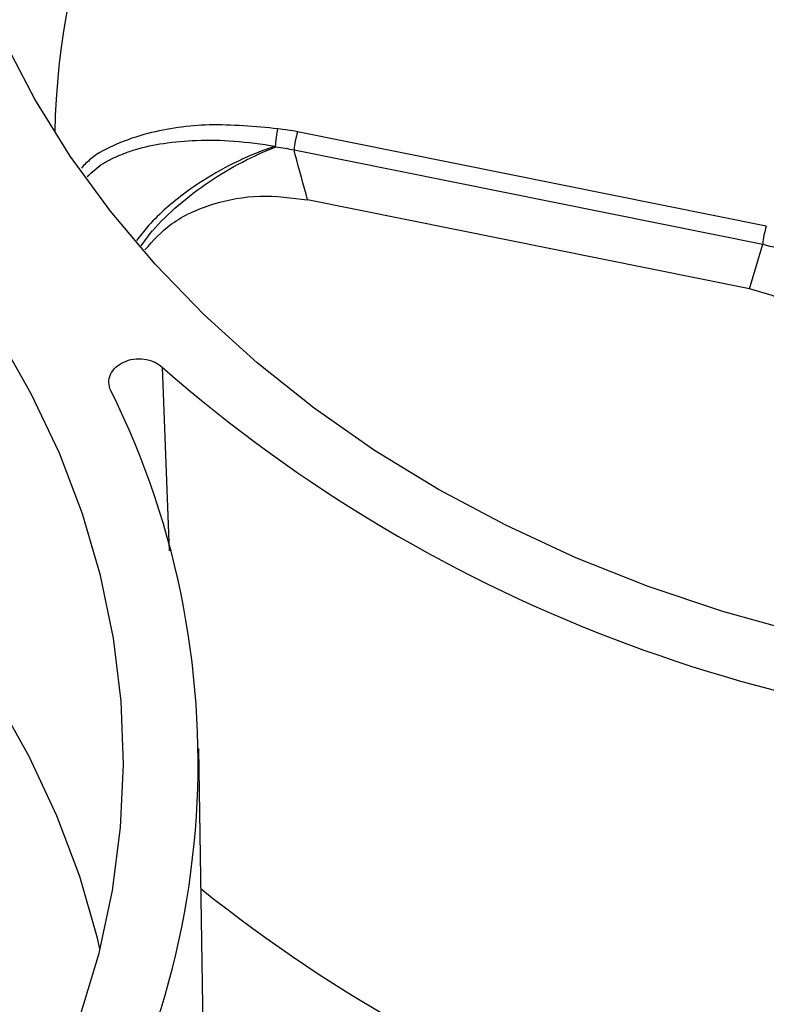
# Model space of a CAD drawing. Units: inches. Extents: x 0 to 34, y 0 to 22.
# Drawn here: x 32 to 32.2, y 17.1 to 17.4 of the extents above; entities that cross this region are included whole.
import ezdxf

# ---------------------------------------------------------------- set-up
doc = ezdxf.new("R2010")
doc.units = ezdxf.units.IN
doc.header["$MEASUREMENT"] = 0

msp = doc.modelspace()

# ---------------------------------------------------------------- linework, layer by layer
at = {"color": 7, "linetype": 'Continuous', "lineweight": 25}
for p, q in [((32.20501522198694, 17.36589889845942), (32.0516379876209, 17.39677968610427)), ((32.05047264961694, 17.39082402879977), (32.20384988398294, 17.35994324115493)), ((32.19956115286733, 17.34536231118684), (32.05490846907993, 17.37448650832575)), ((32.00047378202381, 17.3594502209375), (32.00407843588962, 17.36438914863593)), ((32.19956115286733, 17.34536231118684), (32.20384988398294, 17.35994324115493)), ((32.02180297326958, 17.03772494799212), (32.01933751841417, 17.19488578076506))]:
    msp.add_line(p, q, dxfattribs=at)
at = {"color": 8, "linetype": 'Continuous', "lineweight": 25}
for p, q in [((32.00290853957633, 17.36620602151225), (31.99890896436186, 17.3611529311367)), ((32.0072626997766, 17.3197275955396), (32.00956105846851, 17.259653762498))]:
    msp.add_line(p, q, dxfattribs=at)
at = {"color": 7, "linetype": 'Continuous', "lineweight": 25, "flags": 128}
for points in [[(32.42656542321127, 17.22442395195056), (32.40031513236592, 17.22079768525928), (32.37381960000424, 17.21850012608202), (32.3471899575968, 17.21754091118043), (32.3205378991183, 17.21792406383517), (32.29397521256426, 17.21964797697084), (32.26761331107328, 17.22270541989664), (32.2415627656216, 17.22708356863442), (32.21593284125007, 17.23276405970685), (32.19083103876851, 17.23972306716027), (32.16636264386004, 17.24793140249898), (32.14263028547627, 17.25735463711198), (32.11973350537584, 17.26795324667849), (32.09776834061169, 17.27968277694673), (32.07682692071825, 17.29249403019043), (32.05699708128824, 17.30633327156128), (32.03836199555958, 17.32114245447149), (32.02099982555796, 17.33685946406137), (32.00498339425814, 17.35341837773066), (31.99037988013912, 17.3707497416408), (31.97725053541417, 17.38878086202848), (31.96565042911785, 17.40743611010853), (31.95562821612728, 17.42663723928734)], [(31.98056667621076, 17.10775098457593), (31.98663973926652, 17.12793187038334), (31.99102055536666, 17.14837492383009), (31.993690749846, 17.16899439964557), (31.99463912298096, 17.18970381258244), (31.99386169696502, 17.2104163001658), (31.99136173259305, 17.23104498702463), (31.98714971558445, 17.25150334927728), (31.98124331260231, 17.27170557744267), (31.97366729715338, 17.2915669363551), (31.96445344567929, 17.31100412057298), (31.95364040427516, 17.32993560379082)], [(31.98693363247562, 17.12930429448144), (31.98610150404653, 17.13283720572472), (31.98031656636465, 17.15302411647659), (31.97285935107416, 17.17287546401491), (31.9637612760889, 17.19230761284009), (31.9530606724111, 17.21123869357411)]]:
    msp.add_lwpolyline(points, dxfattribs=at)
at = {"color": 7, "linetype": 'Continuous', "lineweight": 25}
for centre, radius, start, end in [((32.21727260024633, 17.3916107842031), 0.2451940984843897, 138.5928825240684, 178.8250571758629), ((32.07609888488648, 17.38890160580319), 0.02569824204625009, 162.1478943582413, 175.7098342812342), ((32.22947611925721, 17.35802081815725), 0.02569824205104409, 162.147894359112, 175.7098342795815), ((32.33027575586362, 17.68912416034164), 0.4907048568031691, 228.8324347515809, 270.4826865398553), ((31.745119852903, 17.19028069984095), 0.2739446824899066, 324.3631308268185, 26.39412436957031), ((32.33215464570048, 17.53971394179828), 0.5001278893118569, 231.3888037895236, 270.0550372654445)]:
    msp.add_arc(centre, radius, start, end, dxfattribs=at)
for points, knots in [([(32.04519741862545, 17.39777022494484), (32.03769539113498, 17.39848553351615), (32.02344979041489, 17.39984383303073), (32.00531084560747, 17.39739835938845), (31.99249709172734, 17.39303339148178), (31.98492696497068, 17.38915446610256), (31.98184918839143, 17.38595046033496), (31.98085958336267, 17.38492026852663)], [0, 0, 0, 0, 0.3251556226729564, 0.617438043032804, 0.7789658420149546, 0.928930346749424, 0.9999999999999999, 0.9999999999999999, 0.9999999999999999, 0.9999999999999999]), ([(32.0444114665012, 17.39207887561637), (32.04445353199163, 17.39285101695993), (32.0445548504992, 17.3938991211688), (32.04484696558551, 17.39601442685861), (32.04503154625889, 17.39703661683343), (32.04519741862544, 17.39777022494484)], [0, 0, 0, 0, 0.5, 0.5, 1, 1, 1, 1]), ([(32.00410888925929, 17.36438808753888), (32.00662806993931, 17.36724881858717), (32.00949382538678, 17.37007193280464), (32.01575189611897, 17.37545352120252), (32.0259096962758, 17.3831458007102), (32.03732829506514, 17.38912406662519), (32.04456657494525, 17.39183783401596)], [0, 0, 0, 0, 0.25, 0.25, 0.5, 1, 1, 1, 1]), ([(32.05490846907993, 17.37448650832575), (32.05354511545202, 17.3794522383944), (32.05219574630851, 17.38441810735545), (32.05085969702333, 17.38938403467782), (32.05073055696159, 17.38986403206125), (32.05060154135094, 17.39034403012445), (32.05047264961695, 17.39082402879976)], [2.427386811489711e-17, 2.427386811489711e-17, 2.427386811489711e-17, 2.427386811489711e-17, 0.001953572653447099, 0.001953572653447099, 0.001953572653447099, 0.002142400935357105, 0.002142400935357105, 0.002142400935357105, 0.002142400935357105]), ([(32.00167129550115, 17.35814718195659), (32.00435668281826, 17.36114420252084), (32.01008167711602, 17.36753356971986), (32.02359939826147, 17.3735943541197), (32.03924992549144, 17.37652769955167), (32.04970069463656, 17.3751653750058), (32.05490846907993, 17.37448650832575)], [0, 0, 0, 0, 0.227744527647057, 0.485530006720419, 0.7436319140079567, 0.9999999999999999, 0.9999999999999999, 0.9999999999999999, 0.9999999999999999]), ([(32.23396730957776, 17.30368547552401), (32.23446580331203, 17.30601720510403), (32.23573795979414, 17.31196778120129), (32.23321172843902, 17.32178295465734), (32.22629873508637, 17.33231432562308), (32.21474800103191, 17.34108760229848), (32.20450900041687, 17.34396961879478), (32.19956115286733, 17.34536231118684)], [0, 0, 0, 0, 0.1295919229069386, 0.3307187100319935, 0.5372499275192836, 0.7763827839983239, 1, 1, 1, 1]), ([(31.99050781668889, 17.31206097923564), (31.99009110556329, 17.31290661470128), (31.98987309351358, 17.31378718528223), (31.98983794727557, 17.31559474128575), (31.99002316872377, 17.31648368558595), (31.99078809149205, 17.31818753528083), (31.99135740611385, 17.31897575755344), (31.99282711887058, 17.32036851373584), (31.99371362101162, 17.32095816941039), (31.99670323016153, 17.32232677170626), (31.99911150139198, 17.322666315142), (32.00365395101549, 17.32205601957059), (32.00576791549329, 17.32111624757157), (32.00726269954929, 17.31972759539159)], [0, 0, 0, 0, 0.125, 0.125, 0.25, 0.25, 0.375, 0.375, 0.5, 0.5, 0.75, 0.75, 1, 1, 1, 1])]:
    msp.add_open_spline(points, degree=3, knots=knots, dxfattribs=at)
for points in [[(32.0516379876209, 17.39677968610427), (32.0495159306239, 17.39720693850431), (32.04736921574817, 17.39753767182366), (32.04519741862544, 17.39777022494483)], [(32.03818970514822, 17.38982848319896), (32.03025125322034, 17.38663259268912), (32.0221991741461, 17.38217452510738), (32.01513369429486, 17.37699668407673)], [(32.0444114665012, 17.39207887561637), (32.04235876602058, 17.39142268690037), (32.04027816776883, 17.39066926398721), (32.03818970514822, 17.38982848319896)], [(32.04456657494525, 17.39183783401597), (32.04655864510717, 17.39159047808695), (32.04852717939489, 17.39125193539897), (32.05047264961691, 17.39082402879978)], [(32.01513369429486, 17.37699668407673), (32.01056240161488, 17.3736466742685), (32.0064184790435, 17.36998175521657), (32.00294151532083, 17.36620509767925)]]:
    msp.add_open_spline(points, degree=3, dxfattribs=at)
at = {"color": 8, "linetype": 'Continuous', "lineweight": 25}
for points, knots in [([(31.98280291195681, 17.38209751790712), (31.98441105679698, 17.38362392196044), (31.986853544103, 17.38594225948264), (31.99119370262203, 17.3881663483643), (31.99474971106473, 17.38971183204417), (32.00020359417287, 17.39155364831587), (32.00812985496226, 17.39325987648731), (32.01896265261833, 17.39418767700861), (32.03130710068875, 17.39398224517647), (32.03988385315749, 17.39273649778151), (32.0444114665012, 17.39207887561637)], [0, 0, 0, 0, 0.1145220728637962, 0.1739387536762528, 0.2358021186493959, 0.3004033167882628, 0.4445796284307919, 0.6084558621266655, 0.7933063278033444, 1, 1, 1, 1]), ([(32.20384988398294, 17.35994324115493), (32.20695524939057, 17.35920399120846), (32.21306775228535, 17.35774887503224), (32.22113650080408, 17.35385539265147), (32.22789154261311, 17.34904235673046), (32.23318438892827, 17.34337900805543), (32.23700875110862, 17.33699417310481), (32.23912821823865, 17.33000117727853), (32.23971891273261, 17.32392050510551), (32.23886887564169, 17.3203317898727), (32.23859641091126, 17.31918148909293)], [0, 0, 0, 0, 0.140969001891545, 0.2774789176244755, 0.4098138797481906, 0.5382858190693168, 0.6667577583904671, 0.7990927205142082, 0.9356026362471657, 1, 1, 1, 1])]:
    msp.add_open_spline(points, degree=3, knots=knots, dxfattribs=at)

doc.saveas('drawing.dxf')
